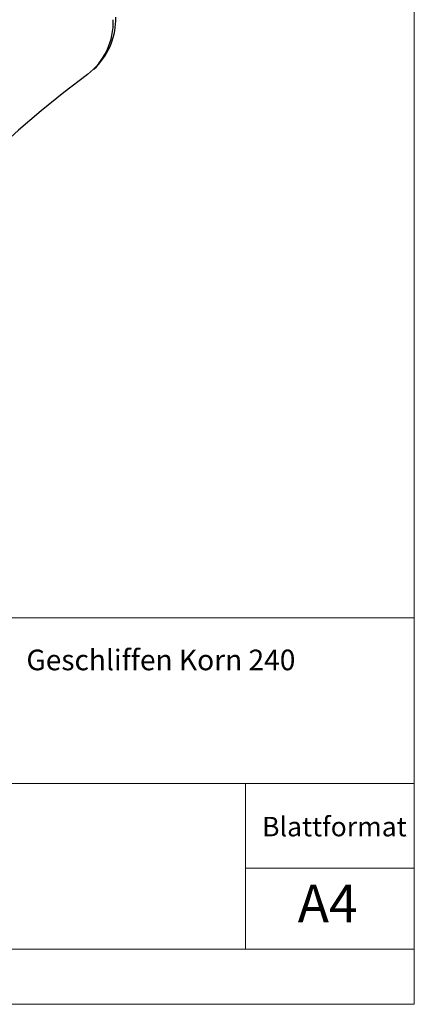
# Model space of a CAD drawing. Units: millimetres. Extents: x 25 to 1460, y 25 to 1025.
# Drawn here: x 1308 to 1460, y 25 to 404 of the extents above; entities that cross this region are included whole.
import ezdxf

# ---------------------------------------------------------------- set-up
doc = ezdxf.new("R2010")
doc.units = ezdxf.units.MM
doc.header["$LTSCALE"] = 5
doc.styles.add('SLDTEXTSTYLE0', font='TXT', dxfattribs={"width": 0.75})

msp = doc.modelspace()

# ---------------------------------------------------------------- linework, layer by layer
at = {"color": 7, "linetype": 'Continuous', "lineweight": 18}
for p, q in [((1460, 1025), (1460, 25)), ((1018, 173.75), (1460, 173.75)), ((1018, 110), (1395, 110)), ((1460, 110), (1395, 110)), ((1395, 77.47), (1395, 110)), ((1395, 46.25), (1395, 77.47)), ((1460, 77.47), (1395, 77.47)), ((797, 46.25), (1460, 46.25)), ((25, 25), (1460, 25))]:
    msp.add_line(p, q, dxfattribs=at)
at = {"color": 7, "linetype": 'Continuous', "lineweight": 25}
msp.add_line((1336.65, 385.03), (1337.59, 385.94), dxfattribs=at)
at = {"color": 7, "linetype": 'Continuous', "lineweight": 25, "flags": 128}
msp.add_lwpolyline([(1334.18, 382.93), (1325.11, 376.07), (1316.26, 368.95), (1307.64, 361.56), (1299.26, 353.93), (1291.12, 346.05), (1283.21, 337.92), (1275.56, 329.55), (1268.16, 320.94), (1261.01, 312.1), (1254.11, 303.03), (1247.49, 293.75), (1241.12, 284.24), (1235.03, 274.52), (1229.21, 264.59), (1223.66, 254.47), (1218.4, 244.14), (1213.41, 233.63), (1208.71, 222.92), (1204.29, 212.04), (1200.17, 200.99), (1196.33, 189.76)], dxfattribs=at)
at = {"color": 7, "linetype": 'Continuous', "lineweight": 25}
for centre, radius, start, end in [((1318.63, 403.12), 25.48, 307.6081, 2.0735), ((1318.7, 404.29), 26.33, 315.8271, 1.4386)]:
    msp.add_arc(centre, radius, start, end, dxfattribs=at)

# ---------------------------------------------------------------- texts
at = {"color": 7, "linetype": 'Continuous', "lineweight": 0, "attachment_point": 1, "style": 'SLDTEXTSTYLE0'}
for s, insert, char_height in [('Geschliffen Korn 240', (1310.64, 161.54), 7.9375), ('Blattformat', (1401.38, 97.16), 7.5), ('A4', (1415.09, 71.07), 14.552)]:
    msp.add_mtext(s, dxfattribs=dict(at, insert=insert, char_height=char_height))

doc.saveas('drawing.dxf')
